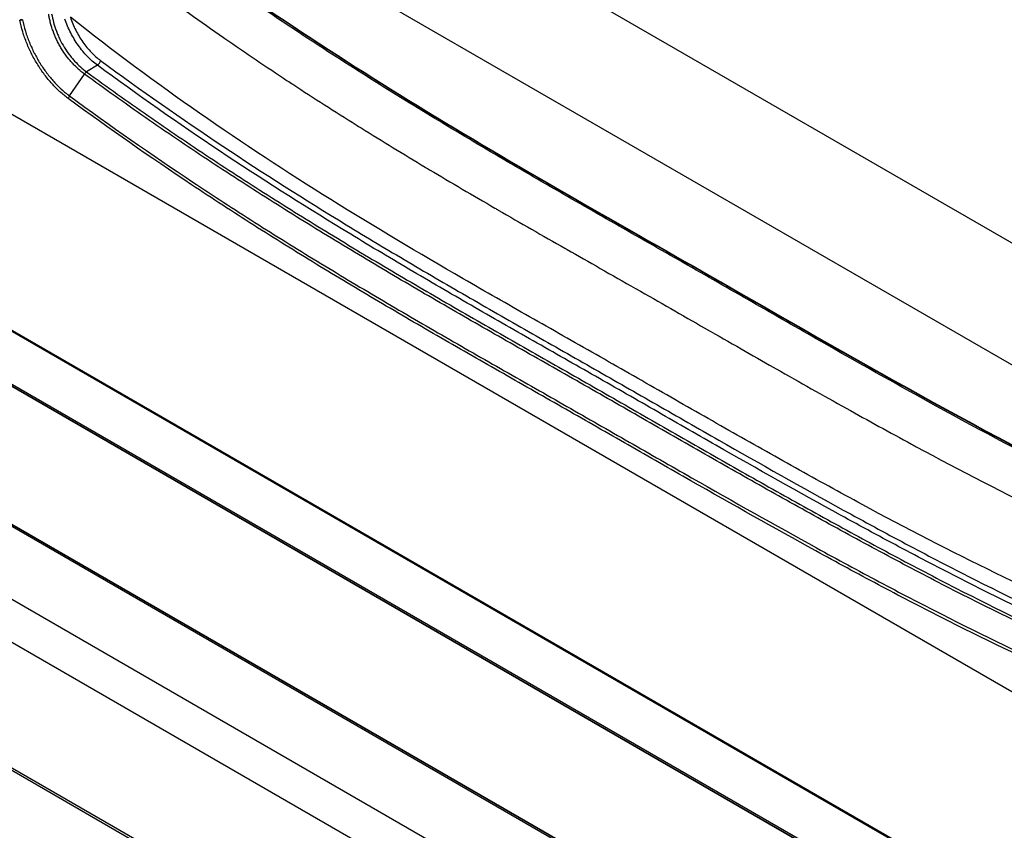
# Model space of a CAD drawing. Units: millimetres. Extents: x -35519 to 39699, y 24 to 76107.
# Drawn here: x 791 to 914, y 336 to 437 of the extents above; entities that cross this region are included whole.
import ezdxf

# ---------------------------------------------------------------- set-up
doc = ezdxf.new("R2010")
doc.units = ezdxf.units.MM
doc.header["$LTSCALE"] = 3
doc.layers.add('Visible (ISO)', color=7, linetype='Continuous', lineweight=35)
doc.layers.add('Visible Narrow (ISO)', color=7, linetype='Continuous', lineweight=25)

msp = doc.modelspace()

# ---------------------------------------------------------------- linework, layer by layer
at = {"layer": 'Visible (ISO)'}
for p, q in [((927.228, 312.144), (739.275, 420.659)), ((746.006, 399.508), (938.726, 288.241)), ((905.55, 369.721), (905.55, 369.721)), ((907.346, 368.794), (907.346, 368.794))]:
    msp.add_line(p, q, dxfattribs=at)
msp.add_ellipse((906.483, 367.47), major_axis=(0.952, 0.007), ratio=0.5823664, start_param=3.1336079, end_param=3.1336341, dxfattribs=at)
msp.add_open_spline([(804.853, 450.565), (816.586, 441.86), (828.436, 433.939), (852.57, 419.144), (864.872, 412.264), (894.5, 395.302), (911.862, 385.253), (933.105, 374.957), (937.08, 373.115), (941.043, 371.379)], degree=3, knots=[0, 0, 0, 0, 6.7061268, 6.7061268, 13.6629983, 13.6629983, 23.4658124, 23.4658124, 25.7255361, 25.7255361, 25.7255361, 25.7255361], dxfattribs=at)
msp.add_open_spline([(790.922, 437.454), (790.857, 437.442), (790.727, 437.421), (790.618, 437.411), (790.571, 437.409)], degree=3, dxfattribs=at)
at = {"layer": 'Visible Narrow (ISO)'}
for p, q in [((803.943, 473.44), (959.153, 383.83)), ((954.271, 371.37), (799.739, 460.589)), ((980.684, 315.251), (734.646, 457.301)), ((800.28, 431.769), (798.939, 430.921)), ((734.646, 430.374), (935.491, 314.416)), ((935.524, 314.196), (734.679, 430.154)), ((796.796, 427.933), (798.671, 430.656)), ((802.615, 423.736), (802.616, 423.736)), ((742.575, 419.029), (926.604, 312.779)), ((745.692, 399.462), (938.723, 288.016)), ((929.374, 284.261), (741.421, 392.776)), ((742.575, 386.785), (926.611, 280.532)), ((868.563, 383.195), (868.54, 383.208)), ((891.322, 377.372), (891.326, 377.37)), ((935.524, 259.647), (734.679, 375.605)), ((734.646, 375.347), (935.491, 259.389)), ((903.772, 370.649), (903.772, 370.649)), ((905.217, 369.895), (905.217, 369.895)), ((905.798, 369.593), (905.798, 369.593)), ((909.39, 366.943), (909.39, 366.943)), ((910.876, 366.196), (910.876, 366.196)), ((911.453, 365.907), (911.453, 365.907)), ((911.621, 366.626), (911.621, 366.626)), ((912.199, 366.337), (912.198, 366.337))]:
    msp.add_line(p, q, dxfattribs=at)
for centre, major_axis, ratio, start_param, end_param in [((800.292, 432.183), (-0.34, -0.46), 0.5149085, 0.9333664, 2.2692226), ((798.926, 430.507), (0.339, 0.46), 0.5145893, 0.933101, 1.6255828)]:
    msp.add_ellipse(centre, major_axis=major_axis, ratio=ratio, start_param=start_param, end_param=end_param, dxfattribs=at)
for points, knots in [([(940.883, 371.265), (935.399, 373.664), (924.211, 378.953), (907.294, 387.876), (893.006, 395.923), (881.572, 402.476), (872.997, 407.391), (864.421, 412.268), (855.846, 417.182), (847.273, 422.196), (838.703, 427.374), (831.564, 431.866), (825.855, 435.585), (820.155, 439.388), (813.044, 444.304), (807.373, 448.417), (804.541, 450.518)], [0.00116772, 0.00116772, 0.00116772, 0.00116772, 0.03231828, 0.06463656, 0.09695484, 0.11311398, 0.12927312, 0.14543226, 0.1615914, 0.17775054, 0.19390969, 0.21006883, 0.2181484, 0.22622797, 0.24238711, 0.25854625, 0.25854625, 0.25854625, 0.25854625]), ([(799.48, 447.489), (800.6, 446.607), (801.724, 445.733), (802.851, 444.869), (803.111, 444.67), (803.37, 444.471), (803.63, 444.273), (804.764, 443.408), (805.902, 442.551), (807.042, 441.704), (807.298, 441.514), (807.554, 441.325), (807.81, 441.136), (808.957, 440.288), (810.108, 439.448), (811.26, 438.619), (812.67, 437.603), (814.082, 436.602), (815.497, 435.614), (815.742, 435.443), (815.987, 435.272), (816.231, 435.102), (818.821, 433.303), (821.419, 431.547), (824.024, 429.831), (824.254, 429.679), (824.484, 429.527), (824.715, 429.376), (827.342, 427.653), (829.976, 425.969), (832.615, 424.319), (832.825, 424.187), (833.035, 424.056), (833.245, 423.925), (835.914, 422.262), (838.588, 420.633), (841.266, 419.03), (841.447, 418.921), (841.629, 418.812), (841.811, 418.704), (844.529, 417.081), (847.25, 415.485), (849.974, 413.905), (850.116, 413.822), (850.259, 413.74), (850.401, 413.657), (853.177, 412.05), (855.955, 410.459), (858.733, 408.875), (858.824, 408.823), (858.916, 408.771), (859.007, 408.719), (860.381, 407.935), (861.756, 407.153), (863.13, 406.371), (864.599, 405.536), (866.068, 404.701), (867.537, 403.864), (867.563, 403.848), (867.59, 403.833), (867.617, 403.818), (869.06, 402.995), (870.504, 402.171), (871.948, 401.345), (873.374, 400.53), (874.799, 399.713), (876.225, 398.897), (876.267, 398.873), (876.309, 398.849), (876.351, 398.825), (877.816, 397.986), (879.281, 397.147), (880.747, 396.309), (882.108, 395.531), (883.47, 394.755), (884.832, 393.98), (884.933, 393.923), (885.034, 393.865), (885.136, 393.808), (888.055, 392.149), (890.975, 390.501), (893.897, 388.874), (896.618, 387.358), (899.341, 385.86), (902.066, 384.388), (902.257, 384.285), (902.449, 384.181), (902.64, 384.078), (908.201, 381.082), (913.771, 378.194), (919.36, 375.476), (919.609, 375.355), (919.857, 375.234), (920.106, 375.114), (925.489, 372.512), (930.89, 370.069), (936.331, 367.843)], [0.00191733, 0.00191733, 0.00191733, 0.00191733, 0.00852931, 0.00852931, 0.00852931, 0.01005174, 0.01005174, 0.01005174, 0.01669664, 0.01669664, 0.01669664, 0.01818615, 0.01818615, 0.01818615, 0.02486838, 0.02486838, 0.02486838, 0.03304202, 0.03304202, 0.03304202, 0.03445498, 0.03445498, 0.03445498, 0.04940197, 0.04940197, 0.04940197, 0.0507238, 0.0507238, 0.0507238, 0.06579238, 0.06579238, 0.06579238, 0.06699262, 0.06699262, 0.06699262, 0.08222719, 0.08222719, 0.08222719, 0.08326144, 0.08326144, 0.08326144, 0.09872085, 0.09872085, 0.09872085, 0.09953027, 0.09953027, 0.09953027, 0.11528279, 0.11528279, 0.11528279, 0.11579909, 0.11579909, 0.11579909, 0.12359081, 0.12359081, 0.12359081, 0.13191635, 0.13191635, 0.13191635, 0.13206791, 0.13206791, 0.13206791, 0.14025059, 0.14025059, 0.14025059, 0.14833674, 0.14833674, 0.14833674, 0.14857535, 0.14857535, 0.14857535, 0.15688406, 0.15688406, 0.15688406, 0.16460556, 0.16460556, 0.16460556, 0.16517901, 0.16517901, 0.16517901, 0.18172838, 0.18172838, 0.18172838, 0.1971432, 0.1971432, 0.1971432, 0.19822632, 0.19822632, 0.19822632, 0.22968085, 0.22968085, 0.22968085, 0.2310802, 0.2310802, 0.2310802, 0.26136251, 0.26136251, 0.26136251, 0.26136251]), ([(794.564, 438.207), (794.63, 437.833), (794.793, 437.098), (795.079, 436.204), (795.357, 435.506), (795.671, 434.817), (796.117, 434.001), (796.628, 433.248), (797.074, 432.683), (797.545, 432.143), (798.16, 431.536), (798.676, 431.116), (798.938, 430.922)], [0, 0, 0, 0, 0.00150046, 0.00300092, 0.00375115, 0.00450138, 0.006001839, 0.007502299, 0.008252529, 0.009002759, 0.010503219, 0.012003527, 0.012003527, 0.012003527, 0.012003527]), ([(796.648, 427.596), (796.29, 427.854), (795.942, 428.139), (795.603, 428.448), (795.264, 428.756), (794.935, 429.088), (794.614, 429.444), (794.293, 429.8), (793.98, 430.18), (793.684, 430.574), (793.388, 430.969), (793.108, 431.378), (792.843, 431.803), (792.711, 432.015), (792.582, 432.231), (792.457, 432.451), (792.333, 432.671), (792.212, 432.895), (792.096, 433.122), (791.979, 433.349), (791.867, 433.58), (791.761, 433.811), (791.655, 434.043), (791.554, 434.276), (791.458, 434.51), (791.267, 434.98), (791.097, 435.456), (790.949, 435.939), (790.8, 436.422), (790.674, 436.912), (790.571, 437.409)], [0, 0, 0, 0, 0.002029744, 0.002029744, 0.002029744, 0.004059487, 0.004059487, 0.004059487, 0.006089231, 0.006089231, 0.006089231, 0.008118974, 0.008118974, 0.008118974, 0.009133846, 0.009133846, 0.009133846, 0.010148718, 0.010148718, 0.010148718, 0.011163589, 0.011163589, 0.011163589, 0.012178461, 0.012178461, 0.012178461, 0.014208205, 0.014208205, 0.014208205, 0.016237948, 0.016237948, 0.016237948, 0.016237948]), ([(790.922, 437.454), (791.02, 436.971), (791.141, 436.494), (791.284, 436.024), (791.285, 436.021), (791.286, 436.017), (791.287, 436.013), (791.429, 435.547), (791.592, 435.089), (791.775, 434.637), (791.778, 434.629), (791.781, 434.622), (791.784, 434.614), (791.873, 434.394), (791.967, 434.175), (792.067, 433.958), (792.071, 433.949), (792.075, 433.939), (792.079, 433.93), (792.178, 433.715), (792.282, 433.501), (792.389, 433.289), (792.395, 433.278), (792.401, 433.268), (792.406, 433.257), (792.513, 433.048), (792.624, 432.841), (792.739, 432.638), (792.746, 432.626), (792.753, 432.614), (792.76, 432.602), (792.874, 432.401), (792.991, 432.204), (793.112, 432.01), (793.12, 431.997), (793.128, 431.983), (793.136, 431.97), (793.385, 431.573), (793.648, 431.189), (793.925, 430.819), (793.936, 430.804), (793.947, 430.789), (793.958, 430.775), (794.103, 430.583), (794.251, 430.395), (794.403, 430.211), (794.541, 430.044), (794.682, 429.881), (794.824, 429.723), (794.838, 429.708), (794.851, 429.693), (794.865, 429.678), (795.021, 429.506), (795.18, 429.34), (795.34, 429.18), (795.486, 429.034), (795.633, 428.894), (795.783, 428.758), (795.798, 428.744), (795.813, 428.73), (795.829, 428.716), (795.911, 428.642), (795.994, 428.569), (796.078, 428.497), (796.146, 428.44), (796.214, 428.383), (796.282, 428.327), (796.298, 428.314), (796.314, 428.301), (796.33, 428.288), (796.356, 428.267), (796.383, 428.246), (796.409, 428.225), (796.441, 428.2), (796.473, 428.175), (796.505, 428.15), (796.532, 428.129), (796.559, 428.108), (796.586, 428.088), (796.607, 428.072), (796.628, 428.056), (796.649, 428.04), (796.674, 428.022), (796.698, 428.004), (796.722, 427.986), (796.746, 427.968), (796.771, 427.951), (796.795, 427.933)], [0, 0, 0, 0, 0.001993394, 0.001993394, 0.001993394, 0.002009515, 0.002009515, 0.002009515, 0.003986789, 0.003986789, 0.003986789, 0.00401959, 0.00401959, 0.00401959, 0.004983486, 0.004983486, 0.004983486, 0.005024453, 0.005024453, 0.005024453, 0.005980183, 0.005980183, 0.005980183, 0.006029266, 0.006029266, 0.006029266, 0.006976881, 0.006976881, 0.006976881, 0.007033571, 0.007033571, 0.007033571, 0.007973578, 0.007973578, 0.007973578, 0.008037685, 0.008037685, 0.008037685, 0.009966972, 0.009966972, 0.009966972, 0.010044014, 0.010044014, 0.010044014, 0.011046115, 0.011046115, 0.011046115, 0.011960367, 0.011960367, 0.011960367, 0.012047348, 0.012047348, 0.012047348, 0.013047681, 0.013047681, 0.013047681, 0.013953761, 0.013953761, 0.013953761, 0.014047054, 0.014047054, 0.014047054, 0.014546069, 0.014546069, 0.014546069, 0.014950458, 0.014950458, 0.014950458, 0.01504498, 0.01504498, 0.01504498, 0.015199633, 0.015199633, 0.015199633, 0.015386513, 0.015386513, 0.015386513, 0.015543592, 0.015543592, 0.015543592, 0.015666834, 0.015666834, 0.015666834, 0.015806995, 0.015806995, 0.015806995, 0.01594665, 0.01594665, 0.01594665, 0.01594665]), ([(798.671, 430.656), (798.655, 430.669), (798.638, 430.681), (798.621, 430.694), (798.609, 430.703), (798.596, 430.713), (798.583, 430.722), (798.559, 430.741), (798.534, 430.76), (798.509, 430.779), (798.496, 430.789), (798.483, 430.799), (798.471, 430.809), (798.437, 430.835), (798.404, 430.861), (798.371, 430.887), (798.35, 430.904), (798.33, 430.92), (798.31, 430.936), (798.297, 430.947), (798.284, 430.957), (798.272, 430.967), (798.218, 431.011), (798.165, 431.055), (798.112, 431.1), (798.047, 431.156), (797.981, 431.213), (797.917, 431.271), (797.904, 431.282), (797.892, 431.293), (797.88, 431.304), (797.763, 431.41), (797.646, 431.519), (797.531, 431.633), (797.404, 431.758), (797.279, 431.887), (797.155, 432.022), (797.146, 432.032), (797.136, 432.043), (797.126, 432.054), (797.012, 432.179), (796.9, 432.307), (796.79, 432.439), (796.782, 432.449), (796.774, 432.458), (796.766, 432.468), (796.655, 432.602), (796.547, 432.739), (796.442, 432.878), (796.436, 432.887), (796.43, 432.895), (796.424, 432.903), (796.205, 433.195), (795.998, 433.5), (795.805, 433.817), (795.802, 433.821), (795.799, 433.825), (795.797, 433.83), (795.7, 433.989), (795.607, 434.151), (795.516, 434.316), (795.424, 434.485), (795.335, 434.658), (795.25, 434.834), (795.166, 435.007), (795.085, 435.184), (795.009, 435.362), (795.008, 435.365), (795.007, 435.368), (795.005, 435.372), (794.931, 435.546), (794.861, 435.722), (794.795, 435.899), (794.793, 435.905), (794.79, 435.911), (794.788, 435.917), (794.72, 436.1), (794.656, 436.285), (794.597, 436.471), (794.542, 436.645), (794.49, 436.82), (794.442, 436.996), (794.439, 437.008), (794.436, 437.02), (794.432, 437.033), (794.386, 437.206), (794.343, 437.381), (794.304, 437.556), (794.3, 437.572), (794.297, 437.587), (794.293, 437.602), (794.286, 437.634), (794.28, 437.666), (794.273, 437.698), (794.263, 437.745), (794.253, 437.792), (794.243, 437.84), (794.24, 437.856), (794.237, 437.873), (794.233, 437.89), (794.227, 437.921), (794.221, 437.952), (794.216, 437.982), (794.211, 438.006), (794.207, 438.03), (794.202, 438.054), (794.198, 438.077), (794.194, 438.101), (794.19, 438.125)], [-0.000000045, -0.000000045, -0.000000045, -0.000000045, 0.000096516, 0.000096516, 0.000096516, 0.000168948, 0.000168948, 0.000168948, 0.000311992, 0.000311992, 0.000311992, 0.000386244, 0.000386244, 0.000386244, 0.000579395, 0.000579395, 0.000579395, 0.000698091, 0.000698091, 0.000698091, 0.000772547, 0.000772547, 0.000772547, 0.001085433, 0.001085433, 0.001085433, 0.00147289, 0.00147289, 0.00147289, 0.001545154, 0.001545154, 0.001545154, 0.002249848, 0.002249848, 0.002249848, 0.003029131, 0.003029131, 0.003029131, 0.003090368, 0.003090368, 0.003090368, 0.003810358, 0.003810358, 0.003810358, 0.003862976, 0.003862976, 0.003862976, 0.004592742, 0.004592742, 0.004592742, 0.004635583, 0.004635583, 0.004635583, 0.0061597, 0.0061597, 0.0061597, 0.006180797, 0.006180797, 0.006180797, 0.006943741, 0.006943741, 0.006943741, 0.007726011, 0.007726011, 0.007726011, 0.008498618, 0.008498618, 0.008498618, 0.008512961, 0.008512961, 0.008512961, 0.009271225, 0.009271225, 0.009271225, 0.009297833, 0.009297833, 0.009297833, 0.010082872, 0.010082872, 0.010082872, 0.01081644, 0.01081644, 0.01081644, 0.010867459, 0.010867459, 0.010867459, 0.011589047, 0.011589047, 0.011589047, 0.011652065, 0.011652065, 0.011652065, 0.011782199, 0.011782199, 0.011782199, 0.01197535, 0.01197535, 0.01197535, 0.012043902, 0.012043902, 0.012043902, 0.012168502, 0.012168502, 0.012168502, 0.012265078, 0.012265078, 0.012265078, 0.01236158, 0.01236158, 0.01236158, 0.01236158]), ([(800.28, 431.769), (800.062, 431.93), (799.634, 432.276), (798.811, 433.068), (798.064, 433.972), (797.39, 435.003), (796.94, 435.812), (796.547, 436.655), (796.323, 437.24), (796.221, 437.538)], [0, 0, 0, 0, 0.00125934, 0.00251868, 0.005037361, 0.006296701, 0.007556041, 0.008815381, 0.010074722, 0.010074722, 0.010074722, 0.010074722]), ([(929.357, 360.764), (923.722, 363.049), (912.53, 368.103), (898.635, 375.308), (887.544, 381.408), (879.235, 386.097), (872.314, 390.055), (866.778, 393.223), (861.24, 396.381), (854.314, 400.305), (843.241, 406.632), (829.438, 414.814), (813.018, 425.558), (802.232, 433.541), (796.902, 437.762)], [0.00178471, 0.00178471, 0.00178471, 0.00178471, 0.03305843, 0.06433215, 0.07996902, 0.09560588, 0.11124274, 0.11906117, 0.1268796, 0.14251646, 0.15815332, 0.18942705, 0.22070077, 0.25197449, 0.25197449, 0.25197449, 0.25197449]), ([(796.902, 437.762), (796.996, 437.481), (797.099, 437.206), (797.211, 436.937), (797.324, 436.667), (797.445, 436.403), (797.576, 436.144), (797.706, 435.885), (797.846, 435.632), (797.994, 435.384), (798.143, 435.136), (798.3, 434.894), (798.463, 434.662), (798.789, 434.198), (799.138, 433.774), (799.512, 433.385), (799.699, 433.191), (799.892, 433.005), (800.089, 432.831), (800.286, 432.658), (800.487, 432.495), (800.691, 432.345)], [0, 0, 0, 0, 0.0011676913, 0.0011676913, 0.0011676913, 0.0023353825, 0.0023353825, 0.0023353825, 0.0035030738, 0.0035030738, 0.0035030738, 0.0046707651, 0.0046707651, 0.0046707651, 0.0070061476, 0.0070061476, 0.0070061476, 0.0081738389, 0.0081738389, 0.0081738389, 0.0093415302, 0.0093415302, 0.0093415302, 0.0093415302]), ([(800.691, 432.345), (805.744, 428.617), (810.837, 425.058), (815.955, 421.648), (821.074, 418.239), (826.217, 414.979), (831.378, 411.828), (833.958, 410.253), (836.542, 408.705), (839.128, 407.178), (841.714, 405.651), (844.302, 404.145), (846.891, 402.652), (849.48, 401.158), (852.07, 399.678), (854.66, 398.201), (857.251, 396.725), (859.841, 395.254), (862.431, 393.777), (865.021, 392.299), (867.611, 390.816), (870.201, 389.333), (872.79, 387.849), (875.38, 386.366), (877.97, 384.889), (883.15, 381.935), (888.333, 379.009), (893.522, 376.159), (896.116, 374.735), (898.712, 373.329), (901.31, 371.949), (903.909, 370.569), (906.51, 369.213), (909.113, 367.89), (914.32, 365.243), (919.533, 362.723), (924.762, 360.377)], [0, 0, 0, 0, 0.0292612, 0.0292612, 0.0292612, 0.05852241, 0.05852241, 0.05852241, 0.07315301, 0.07315301, 0.07315301, 0.08778218, 0.08778218, 0.08778218, 0.10241421, 0.10241421, 0.10241421, 0.11704481, 0.11704481, 0.11704481, 0.13167541, 0.13167541, 0.13167541, 0.14630602, 0.14630602, 0.14630602, 0.17556722, 0.17556722, 0.17556722, 0.19019782, 0.19019782, 0.19019782, 0.20482842, 0.20482842, 0.20482842, 0.23408963, 0.23408963, 0.23408963, 0.23408963]), ([(798.938, 430.922), (801.484, 429.064), (806.589, 425.428), (814.29, 420.207), (822.031, 415.206), (829.793, 410.397), (837.559, 405.746), (845.334, 401.222), (853.115, 396.774), (860.899, 392.354), (868.676, 387.896), (876.453, 383.436), (884.234, 379.018), (892.019, 374.679), (899.806, 370.452), (910.193, 365.013), (917.991, 361.217), (923.199, 358.856)], [0.00000001, 0.00000001, 0.00000001, 0.00000001, 0.01465783, 0.02931565, 0.04397348, 0.05863131, 0.07328914, 0.08794696, 0.10260479, 0.11726262, 0.13192045, 0.14657827, 0.1612361, 0.17589393, 0.19055176, 0.20520958, 0.23452524, 0.23452524, 0.23452524, 0.23452524]), ([(924.437, 359.748), (919.204, 362.091), (911.378, 365.867), (900.965, 371.287), (890.574, 376.91), (880.201, 382.766), (869.835, 388.705), (862.061, 393.157), (854.283, 397.574), (846.508, 402.018), (838.739, 406.541), (828.394, 412.739), (815.526, 420.901), (805.335, 428.033), (800.28, 431.769)], [0, 0, 0, 0, 0.02932169, 0.04398254, 0.05864339, 0.08796508, 0.10262593, 0.11728677, 0.13194762, 0.14660846, 0.16126931, 0.17593016, 0.20525185, 0.23457354, 0.23457354, 0.23457354, 0.23457354]), ([(922.963, 358.57), (917.754, 360.929), (909.952, 364.723), (899.562, 370.161), (891.772, 374.387), (883.984, 378.727), (876.201, 383.146), (868.422, 387.607), (860.642, 392.066), (852.856, 396.488), (845.072, 400.936), (837.295, 405.462), (829.528, 410.115), (821.764, 414.927), (814.022, 419.932), (806.321, 425.157), (801.216, 428.797), (798.671, 430.656)], [0.00000257, 0.00000257, 0.00000257, 0.00000257, 0.02933406, 0.04400109, 0.05866812, 0.07333515, 0.08800219, 0.10266922, 0.11733625, 0.13200328, 0.14667031, 0.16133734, 0.17600437, 0.1906714, 0.20533843, 0.22000546, 0.23467237, 0.23467237, 0.23467237, 0.23467237]), ([(796.795, 427.933), (796.758, 427.879), (796.726, 427.821), (796.701, 427.764), (796.676, 427.706), (796.658, 427.65), (796.648, 427.596)], [0, 0, 0, 0, 0.5, 0.5, 0.5, 1, 1, 1, 1]), ([(921.391, 355.237), (916.165, 357.582), (908.335, 361.368), (897.905, 366.797), (887.483, 372.441), (877.066, 378.325), (866.653, 384.288), (858.843, 388.76), (851.032, 393.201), (843.222, 397.669), (835.415, 402.213), (827.615, 406.879), (819.829, 411.727), (809.471, 418.464), (801.755, 423.837), (796.648, 427.596)], [0.00000059, 0.00000059, 0.00000059, 0.00000059, 0.02945016, 0.04417523, 0.05890031, 0.08835047, 0.10307554, 0.11780062, 0.1325257, 0.14725078, 0.16197585, 0.17670093, 0.19142601, 0.20615109, 0.23560124, 0.23560124, 0.23560124, 0.23560124]), ([(796.795, 427.933), (801.898, 424.178), (809.61, 418.811), (819.962, 412.08), (827.744, 407.236), (835.54, 402.572), (843.344, 398.031), (851.15, 393.564), (858.958, 389.125), (866.764, 384.656), (877.173, 378.695), (887.585, 372.813), (898.003, 367.17), (908.429, 361.742), (916.257, 357.954), (921.482, 355.607)], [0.00000002, 0.00000002, 0.00000002, 0.00000002, 0.02942285, 0.04413428, 0.0588457, 0.07355713, 0.08826855, 0.10297998, 0.11769141, 0.13240283, 0.14711426, 0.17653711, 0.19124853, 0.20595996, 0.23538281, 0.23538281, 0.23538281, 0.23538281])]:
    msp.add_open_spline(points, degree=3, knots=knots, dxfattribs=at)
for points in [[(819.889, 418.198), (819.89, 418.197), (819.891, 418.197), (819.892, 418.196)], [(828.558, 413.562), (828.561, 413.56), (828.564, 413.558), (828.568, 413.557)]]:
    msp.add_open_spline(points, degree=3, dxfattribs=at)

doc.saveas('drawing.dxf')
